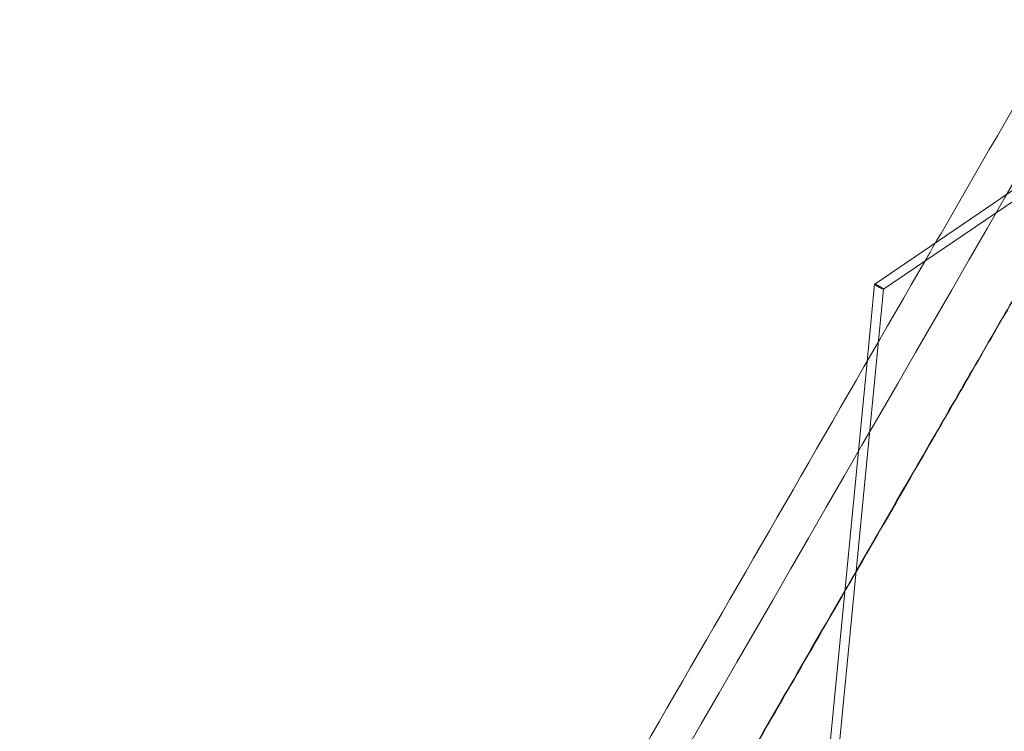
# Model space of a CAD drawing. Units: millimetres. Extents: x -4046 to 4044, y -3523 to 3523.
# Drawn here: x -316 to -106, y -551 to -399 of the extents above; entities that cross this region are included whole.
import ezdxf

# ---------------------------------------------------------------- set-up
doc = ezdxf.new("R2010")
doc.units = ezdxf.units.MM
doc.header["$LTSCALE"] = 20
doc.layers.add('2d', color=230, linetype='Continuous')

msp = doc.modelspace()

# ---------------------------------------------------------------- linework, layer by layer
at = {"layer": '2d', "lineweight": 0}
for p, q in [((-133.85, -455.13), (-29.55, -384.18)), ((-33.8, -389.49), (-131.96, -456.26)), ((-133.86, -455.14), (-135.46, -471.63)), ((-144.27, -583.05), (-131.96, -456.26)), ((-131.96, -456.26), (-131.96, -456.26)), ((-135.54, -472.44), (-146.09, -581.14)), ((-135.46, -471.63), (-135.54, -472.44))]:
    msp.add_line(p, q, dxfattribs=at)
for start_param, end_param in [(-0.042291, 1.666996), (-1.474597, -0.042291), (-3.183883, -1.474597), (-4.616189, -3.183883)]:
    msp.add_ellipse((-132.91, -455.7), major_axis=(-0.949, 0.563), ratio=0.090272, start_param=start_param, end_param=end_param, dxfattribs=at)
for points in [[(-308.13, -277.59), (-389.53, -418.69), (-470.72, -559.4), (-551.43, -699.26)], [(-93.93, -399.64), (-103.1, -415.53), (-112.26, -431.42), (-121.42, -447.29)], [(-86.98, -403.59), (-168.39, -544.74), (-249.6, -685.5), (-330.34, -825.4)], [(-121.42, -447.29), (-121.84, -448.03), (-122.26, -448.76), (-122.69, -449.49)], [(-137.79, -516.37), (-138.6, -517.77), (-139.4, -519.16), (-140.21, -520.56)], [(-137.97, -516.84), (-138.64, -518), (-139.31, -519.17), (-139.99, -520.33)], [(-140.21, -520.56), (-148.64, -535.15), (-157.06, -549.74), (-165.49, -564.33)], [(-139.99, -520.33), (-148.48, -535.04), (-156.97, -549.75), (-165.46, -564.46)]]:
    msp.add_open_spline(points, degree=3, dxfattribs=at)
for points, knots in [([(-85.18, -425.41), (-95.22, -442.79), (-105.26, -460.18), (-122.85, -490.66), (-133.76, -509.54), (-137.97, -516.84)], [0, 0, 0, 0, 1, 2, 2.629714, 2.629714, 2.629714, 2.629714]), ([(-85.18, -425.3), (-95.23, -442.68), (-100.25, -451.37), (-106.1, -461.51), (-111.96, -471.65), (-118.65, -483.24), (-125.35, -494.83), (-129.5, -502.01), (-133.64, -509.19), (-137.79, -516.37)], [0, 0, 0, 0, 1, 1, 1, 2, 2, 2, 2.619932, 2.619932, 2.619932, 2.619932]), ([(-122.69, -449.49), (-140.63, -480.6), (-158.56, -511.68), (-194.41, -573.82), (-212.32, -604.87), (-248.12, -666.91), (-266, -697.9), (-301.71, -759.78), (-319.54, -790.68), (-337.35, -821.53)], [0.07467443, 0.07467443, 0.07467443, 0.07467443, 0.09273718, 0.09273718, 0.11081173, 0.11081173, 0.12888628, 0.12888628, 0.14694903, 0.14694903, 0.14694903, 0.14694903])]:
    msp.add_open_spline(points, degree=3, knots=knots, dxfattribs=at)

doc.saveas('drawing.dxf')
